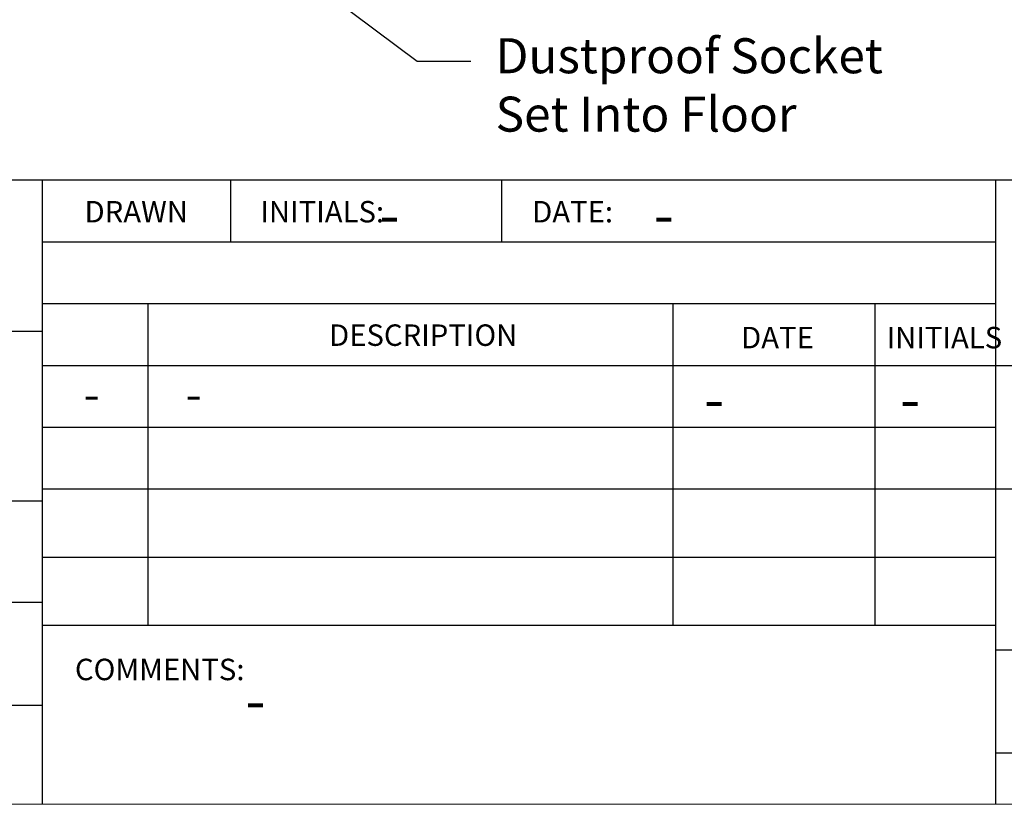
# Model space of a CAD drawing. Units: inches. Extents: x -0.6 to 8.1, y 0.2 to 10.8.
# Drawn here: x 3.4 to 5.8, y 0.2 to 2.2 of the extents above; entities that cross this region are included whole.
import ezdxf

# ---------------------------------------------------------------- set-up
doc = ezdxf.new("R2010")
doc.units = ezdxf.units.IN
doc.header["$MEASUREMENT"] = 0
doc.layers.add('FORMAT', color=7, linetype='Continuous')
doc.styles.add('SLDTEXTSTYLE0', font='GOTHIC.TTF', dxfattribs={"width": 0.913})
doc.styles.get("Standard").update_dxf_attribs({"font": 'GOTHIC.TTF'})
doc.dimstyles.new('Dynamic Standard', dxfattribs={"dimtxt": 0.085, "dimasz": 0.13, "dimexe": 0.03937007874015748, "dimexo": 0.03937007874015748, "dimgap": 0.06, "dimtad": 1, "dimtoh": 1, "dimdec": 3, "dimzin": 0, "dimdsep": 46, "dimlunit": 4, "dimtxsty": 'Standard', "dimcen": 0.09, "dimazin": 1, "dimtfac": 0.75, "dimtdec": 3, "dimtofl": 0, "dimtmove": 0, "dimatfit": 3, "dimfxl": 1, "dimfrac": 1, "dimtolj": 1, "dimtzin": 0, "dimarcsym": 0})

msp = doc.modelspace()

# ---------------------------------------------------------------- linework, layer by layer
at = {"color": 7, "linetype": 'Continuous', "lineweight": 18}
msp.add_line((8.125000000000004, 0.2500000000000407), (0.3749999999999996, 0.2500000000000398), dxfattribs=at)
at = {"layer": 'FORMAT', "color": 8, "true_color": 0x808080}
for p, q in [((1.903030381835788, 1.765198238465324), (8.122931940655219, 1.765198238465325)), ((3.491295022726047, 1.765198238465324), (3.491295022726047, 0.2499999999999997)), ((3.947957450417309, 1.765198238465324), (3.947957450417303, 1.615198238465326)), ((4.606042375140913, 1.765198238465324), (4.606042375140907, 1.615198238465327)), ((5.804580939270817, 1.765198238465324), (5.80458093927081, 0.2499999999998993)), ((3.491295022726047, 1.615198238465325), (5.80458093927081, 1.61519823846533)), ((3.491295022726047, 1.465198238465325), (5.80458093927081, 1.46519823846533)), ((3.74739335287463, 1.465198238465325), (3.747393352874632, 0.6849999999999925)), ((5.02126018728406, 1.465198238465328), (5.021260187284061, 0.6849999999999956)), ((5.512143113792527, 1.465198238465329), (5.512143113792527, 0.6849999999999966)), ((1.903030381835788, 1.398209980773531), (3.491295022726047, 1.398209980773531)), ((3.491295022726047, 1.315198238465325), (5.80458093927081, 1.31519823846533)), ((5.80458093927081, 1.31519823846533), (8.122931940655219, 1.315198238465325)), ((3.491295022726047, 1.165198238465325), (5.80458093927081, 1.165198238465331)), ((3.491295022726047, 1.015198238465326), (5.80458093927081, 1.015198238465331)), ((5.80458093927081, 1.015198238465331), (8.122931940655219, 1.015198238465326)), ((3.491295022726047, 0.9860102642173805), (1.903030381835788, 0.9860102642173799)), ((3.491295022726047, 0.8500000000000026), (5.80458093927081, 0.850000000000008)), ((1.903030381835788, 0.7408163835662867), (3.491295022726047, 0.7408163835662867)), ((3.491295022726003, 0.6849999999999921), (5.804580939270773, 0.6849999999999974)), ((5.80458093927081, 0.6249999999999019), (8.122931940655219, 0.6250000000000028)), ((1.903030381835788, 0.4908163835662868), (3.491295022726047, 0.4908163835662868)), ((5.80458093927081, 0.374999999999902), (8.122931940655219, 0.3750000000000029))]:
    msp.add_line(p, q, dxfattribs=at)

# ---------------------------------------------------------------- texts
at = {"insert": (4.591561355856093, 2.109022008768704), "char_height": 0.085, "attachment_point": 1}
msp.add_mtext('Dustproof Socket\\PSet Into Floor', dxfattribs=at)
at = {"layer": 'FORMAT', "color": 8, "true_color": 0x808080, "char_height": 0.05208333333333334, "attachment_point": 1, "style": 'SLDTEXTSTYLE0'}
for s, insert in [('DRAWN', (3.594167238987526, 1.714094939548189)), ('INITIALS:', (4.020704347746461, 1.714094939548191)), ('DATE:', (4.68030774219709, 1.714094939548191)), ('DESCRIPTION', (4.187485146649508, 1.414547318576411)), ('DATE', (5.187215320180433, 1.40863386273443)), ('INITIALS', (5.540211624082968, 1.40863386273443)), ('COMMENTS:', (3.570879571182503, 0.6032930398992238))]:
    msp.add_mtext(s, dxfattribs=dict(at, insert=insert))
at = {"layer": 'FORMAT', "attachment_point": 1, "style": 'SLDTEXTSTYLE0'}
for insert, char_height in [((4.309737297727141, 1.733335187750118), 0.1041666666666667), ((4.975119706017107, 1.733335187750118), 0.1041666666666667), ((3.591529678855999, 1.287148454236558), 0.08333333333333333), ((3.838817134262456, 1.287148454236558), 0.08333333333333333), ((5.09721701539697, 1.285982007211118), 0.1041666666666667), ((5.57255092493789, 1.285982007211118), 0.1041666666666667), ((3.983963950512593, 0.5547119631909816), 0.1041666666666667)]:
    msp.add_mtext('-', dxfattribs=dict(at, insert=insert, char_height=char_height))

# ---------------------------------------------------------------- leaders
at = {"annotation_type": 0, "has_hookline": 1, "hookline_direction": 0}
for points, text_width in [([(5.746155302193849, 2.557788328656006), (5.894702847937571, 2.057160728838094), (6.024702847937571, 2.057160728838094)], 0.9187627464309994), ([(4.108291899994372, 2.272732204542404), (4.401561355856094, 2.053467008768704), (4.531561355856094, 2.053467008768704)], 0.9631985044187628)]:
    msp.add_leader(points, dimstyle='Dynamic Standard', override={"dimgap": 0.06, "dimtad": 0}, dxfattribs=dict(at, text_width=text_width))

doc.saveas('drawing.dxf')
